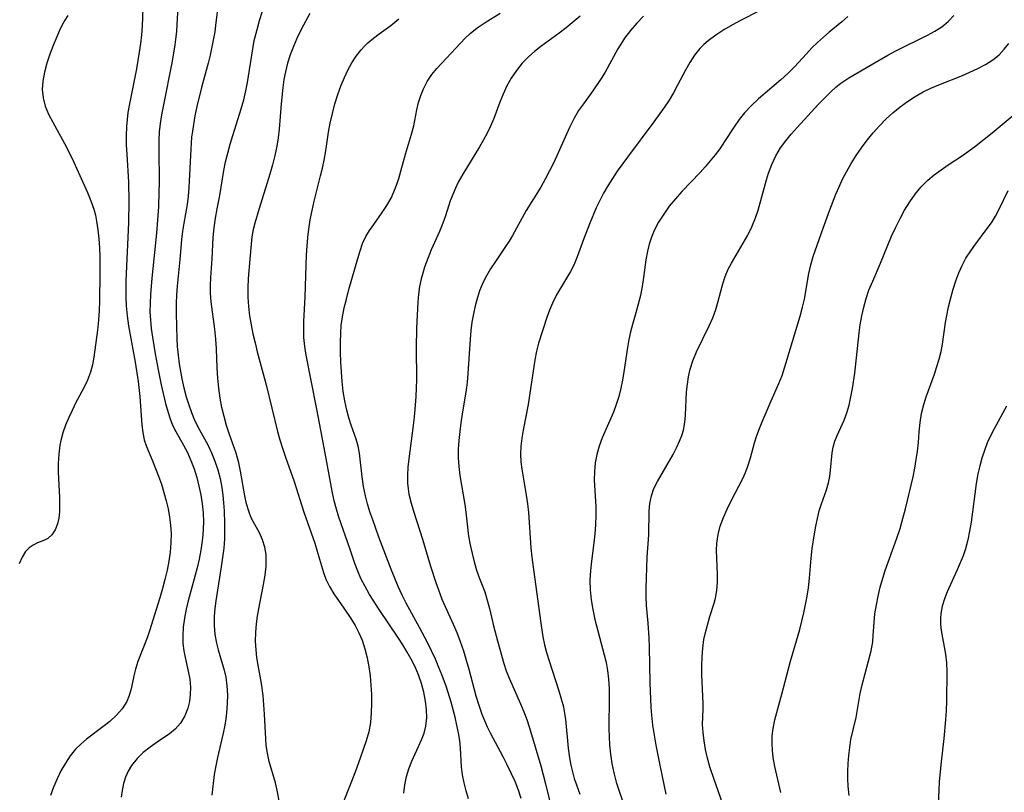
# Model space of a CAD drawing. Extents: x 2040412 to 2048614, y 3191109 to 3196204.
# Drawn here: x 2042677 to 2042865, y 3192866 to 3193014 of the extents above; entities that cross this region are included whole.
import ezdxf

# ---------------------------------------------------------------- set-up
doc = ezdxf.new("R2010")
doc.units = 0

msp = doc.modelspace()

# ---------------------------------------------------------------- linework, layer by layer
at = {"layer": 'Unknown_Line_Type', "color": 0}
for points in [[(2042700.4, 3193017.84, 2874), (2042700.25, 3193012.66, 2874), (2042700.11, 3193010.99, 2874), (2042699.91, 3193009.33, 2874), (2042699.66, 3193007.66, 2874), (2042699.12, 3193004.5, 2874), (2042697.74, 3192997.44, 2874), (2042697.51, 3192996.1, 2874), (2042697.33, 3192994.77, 2874), (2042697.2, 3192993.42, 2874), (2042697.14, 3192991.66, 2874), (2042697.17, 3192989.89, 2874), (2042697.26, 3192988.11, 2874), (2042697.61, 3192982.75, 2874), (2042697.7, 3192979.13, 2874), (2042697.62, 3192975, 2874), (2042697.1, 3192963.9, 2874), (2042697.07, 3192962.3, 2874), (2042697.08, 3192960.71, 2874), (2042697.15, 3192959.13, 2874), (2042697.35, 3192957.21, 2874), (2042697.63, 3192955.29, 2874), (2042698.89, 3192948.33, 2874), (2042699.47, 3192944.62, 2874), (2042699.79, 3192941.78, 2874), (2042700.14, 3192936.28, 2874), (2042700.32, 3192934.86, 2874), (2042700.63, 3192933.49, 2874), (2042701.08, 3192932.18, 2874), (2042702.21, 3192929.47, 2874), (2042703.35, 3192926.51, 2874), (2042703.9, 3192924.97, 2874), (2042704.39, 3192923.4, 2874), (2042704.84, 3192921.81, 2874), (2042705.19, 3192920.25, 2874), (2042705.47, 3192918.68, 2874), (2042705.66, 3192917.1, 2874), (2042705.75, 3192915.51, 2874), (2042705.72, 3192913.73, 2874), (2042705.56, 3192911.98, 2874), (2042705.31, 3192910.23, 2874), (2042704.98, 3192908.49, 2874), (2042704.59, 3192906.75, 2874), (2042704.14, 3192905.03, 2874), (2042703.61, 3192903.22, 2874), (2042701.64, 3192896.91, 2874), (2042701.18, 3192895.54, 2874), (2042699.41, 3192891.05, 2874), (2042698.92, 3192889.59, 2874), (2042698.61, 3192888.31, 2874), (2042698.09, 3192885.81, 2874), (2042697.75, 3192884.55, 2874), (2042697.27, 3192883.35, 2874), (2042696.42, 3192882, 2874), (2042695.32, 3192880.75, 2874), (2042694.04, 3192879.58, 2874), (2042692.96, 3192878.72, 2874), (2042689.58, 3192876.15, 2874), (2042688.5, 3192875.23, 2874), (2042687.49, 3192874.23, 2874), (2042686.45, 3192872.95, 2874), (2042685.53, 3192871.57, 2874), (2042684.69, 3192870.1, 2874), (2042683.94, 3192868.57, 2874), (2042683.26, 3192867, 2874), (2042682.66, 3192865.41, 2874)], [(2042707.05, 3193016.45, 2876), (2042706.78, 3193011.69, 2876), (2042706.68, 3193010.59, 2876), (2042706.5, 3193009.05, 2876), (2042705.98, 3193005.96, 2876), (2042704.22, 3192997.28, 2876), (2042703.92, 3192995.66, 2876), (2042703.68, 3192994.03, 2876), (2042703.5, 3192992.4, 2876), (2042703.42, 3192990.79, 2876), (2042703.39, 3192989.18, 2876), (2042703.46, 3192982.62, 2876), (2042703.44, 3192980.96, 2876), (2042703.34, 3192978.07, 2876), (2042703.24, 3192976.39, 2876), (2042702.97, 3192973.04, 2876), (2042702.09, 3192964.39, 2876), (2042701.81, 3192961.26, 2876), (2042701.73, 3192959.61, 2876), (2042701.72, 3192957.97, 2876), (2042701.8, 3192956.35, 2876), (2042701.96, 3192954.74, 2876), (2042702.17, 3192953.12, 2876), (2042702.7, 3192949.89, 2876), (2042703.28, 3192946.85, 2876), (2042703.87, 3192944.01, 2876), (2042704.7, 3192940.41, 2876), (2042705.17, 3192938.69, 2876), (2042705.56, 3192937.47, 2876), (2042706.02, 3192936.3, 2876), (2042706.64, 3192935.06, 2876), (2042708.13, 3192932.47, 2876), (2042708.9, 3192931.01, 2876), (2042709.57, 3192929.49, 2876), (2042710.16, 3192927.91, 2876), (2042710.67, 3192926.28, 2876), (2042711.1, 3192924.61, 2876), (2042711.46, 3192922.92, 2876), (2042711.73, 3192921.2, 2876), (2042711.89, 3192919.47, 2876), (2042711.94, 3192917.71, 2876), (2042711.91, 3192916.46, 2876), (2042711.83, 3192915.28, 2876), (2042711.7, 3192914.11, 2876), (2042711.46, 3192912.35, 2876), (2042711.13, 3192910.59, 2876), (2042710.75, 3192908.99, 2876), (2042709.02, 3192902.64, 2876), (2042708.64, 3192901.06, 2876), (2042708.3, 3192899.34, 2876), (2042708.07, 3192897.62, 2876), (2042707.98, 3192895.92, 2876), (2042708.02, 3192894.49, 2876), (2042708.19, 3192893.09, 2876), (2042708.44, 3192891.78, 2876), (2042709.03, 3192889.2, 2876), (2042709.32, 3192887.65, 2876), (2042709.47, 3192886.09, 2876), (2042709.44, 3192884.74, 2876), (2042709.28, 3192883.41, 2876), (2042708.96, 3192882.13, 2876), (2042708.37, 3192880.63, 2876), (2042707.56, 3192879.26, 2876), (2042706.54, 3192878.07, 2876), (2042705.47, 3192877.17, 2876), (2042703.07, 3192875.57, 2876), (2042701.73, 3192874.62, 2876), (2042700.44, 3192873.59, 2876), (2042699.26, 3192872.45, 2876), (2042698.21, 3192871.16, 2876), (2042697.56, 3192870.07, 2876), (2042697.05, 3192868.89, 2876), (2042696.67, 3192867.66, 2876), (2042696.4, 3192866.37, 2876), (2042696.23, 3192865.04, 2876)], [(2042714.82, 3193017.5, 2878), (2042714.29, 3193012.79, 2878), (2042714.1, 3193011.54, 2878), (2042713.57, 3193008.69, 2878), (2042713.23, 3193007.09, 2878), (2042712.86, 3193005.54, 2878), (2042711.59, 3193000.87, 2878), (2042710.71, 3192997.29, 2878), (2042710.33, 3192995.48, 2878), (2042709.83, 3192992.52, 2878), (2042709.69, 3192991.38, 2878), (2042709.51, 3192989.12, 2878), (2042709.17, 3192981.76, 2878), (2042709.05, 3192980.12, 2878), (2042708.86, 3192978.51, 2878), (2042708.21, 3192974.94, 2878), (2042707.96, 3192973.38, 2878), (2042707.76, 3192971.81, 2878), (2042707.6, 3192970.24, 2878), (2042707.43, 3192967.95, 2878), (2042706.93, 3192962.85, 2878), (2042706.8, 3192961.19, 2878), (2042706.72, 3192959.54, 2878), (2042706.74, 3192957.65, 2878), (2042706.87, 3192952.81, 2878), (2042706.95, 3192951.33, 2878), (2042707.1, 3192949.67, 2878), (2042707.33, 3192948.01, 2878), (2042707.84, 3192945.15, 2878), (2042708.22, 3192943.43, 2878), (2042708.67, 3192941.72, 2878), (2042709.13, 3192940.19, 2878), (2042709.66, 3192938.68, 2878), (2042710.27, 3192937.21, 2878), (2042711.17, 3192935.4, 2878), (2042712.76, 3192932.48, 2878), (2042713.5, 3192931, 2878), (2042714.16, 3192929.39, 2878), (2042714.71, 3192927.74, 2878), (2042715.15, 3192926.05, 2878), (2042715.48, 3192924.33, 2878), (2042715.68, 3192922.86, 2878), (2042715.81, 3192921.38, 2878), (2042715.89, 3192919.89, 2878), (2042715.96, 3192917.43, 2878), (2042715.98, 3192915.5, 2878), (2042715.96, 3192914.54, 2878), (2042715.84, 3192912.75, 2878), (2042715.63, 3192910.94, 2878), (2042715.36, 3192909.13, 2878), (2042714.31, 3192902.66, 2878), (2042714.13, 3192901.18, 2878), (2042714.02, 3192899.69, 2878), (2042714, 3192897.94, 2878), (2042714.14, 3192896.21, 2878), (2042714.42, 3192894.52, 2878), (2042714.75, 3192893.25, 2878), (2042715.92, 3192889.4, 2878), (2042716.23, 3192888.04, 2878), (2042716.45, 3192886.37, 2878), (2042716.53, 3192884.67, 2878), (2042716.49, 3192882.95, 2878), (2042716.35, 3192881.21, 2878), (2042716.22, 3192880.04, 2878), (2042716.05, 3192878.87, 2878), (2042715.75, 3192877.34, 2878), (2042714.65, 3192872.68, 2878), (2042714.3, 3192871.05, 2878), (2042714.02, 3192869.42, 2878), (2042713.58, 3192865.42, 2878)], [(2042686.03, 3193014.66, 2872), (2042685.44, 3193013.79, 2872), (2042684.88, 3193012.77, 2872), (2042684.37, 3193011.7, 2872), (2042683.9, 3193010.59, 2872), (2042683.22, 3193008.95, 2872), (2042682.57, 3193007.26, 2872), (2042681.99, 3193005.56, 2872), (2042681.51, 3193003.84, 2872), (2042681.19, 3193002.13, 2872), (2042681.1, 3193000.51, 2872), (2042681.25, 3192998.92, 2872), (2042681.68, 3192997.34, 2872), (2042682.33, 3192995.79, 2872), (2042683.11, 3192994.24, 2872), (2042685.74, 3192989.5, 2872), (2042687.08, 3192986.73, 2872), (2042689.78, 3192980.81, 2872), (2042690.43, 3192979.23, 2872), (2042690.97, 3192977.63, 2872), (2042691.27, 3192976.49, 2872), (2042691.5, 3192975.34, 2872), (2042691.76, 3192973.65, 2872), (2042691.93, 3192971.93, 2872), (2042692.04, 3192970.21, 2872), (2042692.1, 3192968.47, 2872), (2042692.12, 3192965.27, 2872), (2042692.07, 3192960.02, 2872), (2042692.02, 3192958.24, 2872), (2042691.87, 3192956.35, 2872), (2042691.67, 3192954.47, 2872), (2042690.96, 3192949.31, 2872), (2042690.71, 3192947.84, 2872), (2042690.34, 3192946.42, 2872), (2042689.77, 3192944.91, 2872), (2042689.07, 3192943.43, 2872), (2042687.49, 3192940.47, 2872), (2042686.8, 3192939.1, 2872), (2042686.16, 3192937.71, 2872), (2042685.57, 3192936.28, 2872), (2042685.07, 3192934.83, 2872), (2042684.67, 3192933.35, 2872), (2042684.48, 3192932.47, 2872), (2042684.26, 3192930.72, 2872), (2042684.17, 3192928.95, 2872), (2042684.17, 3192927.3, 2872), (2042684.38, 3192922.45, 2872), (2042684.42, 3192920.92, 2872), (2042684.39, 3192919.66, 2872), (2042684.28, 3192918.47, 2872), (2042684.05, 3192917.39, 2872), (2042683.58, 3192916.21, 2872), (2042682.93, 3192915.26, 2872), (2042682.17, 3192914.57, 2872), (2042681.54, 3192914.24, 2872), (2042680.2, 3192913.73, 2872), (2042679.39, 3192913.33, 2872), (2042678.61, 3192912.78, 2872), (2042677.91, 3192912.07, 2872), (2042677.24, 3192911.01, 2872), (2042676.7, 3192909.75, 2872)], [(2042726.42, 3192864.32, 2880), (2042726.11, 3192866.07, 2880), (2042725.71, 3192867.81, 2880), (2042724.56, 3192871.92, 2880), (2042724.14, 3192873.81, 2880), (2042723.98, 3192875.01, 2880), (2042723.89, 3192876.23, 2880), (2042723.64, 3192880.98, 2880), (2042723.35, 3192884.54, 2880), (2042723.06, 3192886.81, 2880), (2042722.4, 3192890.33, 2880), (2042722.17, 3192891.79, 2880), (2042722.01, 3192893.26, 2880), (2042721.93, 3192894.92, 2880), (2042721.96, 3192896.58, 2880), (2042722.09, 3192898.25, 2880), (2042722.28, 3192899.69, 2880), (2042722.54, 3192901.14, 2880), (2042723.45, 3192905.8, 2880), (2042723.74, 3192907.57, 2880), (2042723.93, 3192909.3, 2880), (2042723.98, 3192910.41, 2880), (2042723.95, 3192911.49, 2880), (2042723.7, 3192912.94, 2880), (2042723.26, 3192914.33, 2880), (2042722.68, 3192915.64, 2880), (2042721.47, 3192917.82, 2880), (2042721.11, 3192918.55, 2880), (2042720.63, 3192919.78, 2880), (2042720.22, 3192921.22, 2880), (2042719.89, 3192922.73, 2880), (2042719.07, 3192927.48, 2880), (2042718.72, 3192929.08, 2880), (2042718.2, 3192930.92, 2880), (2042716.91, 3192934.51, 2880), (2042716.37, 3192936.19, 2880), (2042715.89, 3192937.9, 2880), (2042715.48, 3192939.65, 2880), (2042715.15, 3192941.42, 2880), (2042714.88, 3192943.34, 2880), (2042714.68, 3192945.27, 2880), (2042714.57, 3192947.21, 2880), (2042714.44, 3192950.86, 2880), (2042714.31, 3192952.75, 2880), (2042714.12, 3192954.64, 2880), (2042713.46, 3192959.86, 2880), (2042713.33, 3192961.52, 2880), (2042713.31, 3192963.02, 2880), (2042713.37, 3192964.52, 2880), (2042713.62, 3192968.09, 2880), (2042713.82, 3192972.2, 2880), (2042714, 3192974.04, 2880), (2042714.24, 3192975.87, 2880), (2042714.56, 3192977.69, 2880), (2042715.07, 3192980.23, 2880), (2042715.87, 3192985.03, 2880), (2042716.18, 3192986.64, 2880), (2042716.59, 3192988.34, 2880), (2042717.06, 3192990.03, 2880), (2042717.58, 3192991.72, 2880), (2042719.17, 3192996.8, 2880), (2042719.66, 3192998.51, 2880), (2042720.08, 3193000.23, 2880), (2042720.39, 3193001.84, 2880), (2042721.38, 3193008.31, 2880), (2042721.69, 3193009.91, 2880), (2042722.21, 3193012.01, 2880), (2042722.7, 3193013.75, 2880), (2042723.24, 3193015.48, 2880)], [(2042732.29, 3193015.09, 2882), (2042730.72, 3193012.12, 2882), (2042729.82, 3193010.27, 2882), (2042729.16, 3193008.72, 2882), (2042728.58, 3193007.15, 2882), (2042728.07, 3193005.55, 2882), (2042727.65, 3193003.92, 2882), (2042727.36, 3193002.41, 2882), (2042727.13, 3193000.88, 2882), (2042726.82, 3192997.8, 2882), (2042726.42, 3192992.9, 2882), (2042726.24, 3192991.28, 2882), (2042725.99, 3192989.67, 2882), (2042725.61, 3192987.87, 2882), (2042725.15, 3192986.09, 2882), (2042724.64, 3192984.33, 2882), (2042722.61, 3192977.75, 2882), (2042721.77, 3192974.94, 2882), (2042721.47, 3192973.69, 2882), (2042721.24, 3192972.3, 2882), (2042721.09, 3192970.89, 2882), (2042720.86, 3192968.03, 2882), (2042720.48, 3192964.31, 2882), (2042720.42, 3192962.54, 2882), (2042720.45, 3192960.75, 2882), (2042720.58, 3192958.95, 2882), (2042720.79, 3192957.22, 2882), (2042721.08, 3192955.49, 2882), (2042721.43, 3192953.76, 2882), (2042721.82, 3192952.03, 2882), (2042722.26, 3192950.3, 2882), (2042723.95, 3192943.97, 2882), (2042726.14, 3192935.05, 2882), (2042726.57, 3192933.44, 2882), (2042727.05, 3192931.86, 2882), (2042727.63, 3192930.15, 2882), (2042729.31, 3192925.46, 2882), (2042731.19, 3192919.61, 2882), (2042733.24, 3192913.69, 2882), (2042733.74, 3192912.14, 2882), (2042734.19, 3192910.61, 2882), (2042734.9, 3192908.04, 2882), (2042735.36, 3192906.78, 2882), (2042736.06, 3192905.37, 2882), (2042736.91, 3192904, 2882), (2042738.83, 3192901.26, 2882), (2042740.15, 3192899.29, 2882), (2042740.96, 3192897.94, 2882), (2042741.69, 3192896.54, 2882), (2042742.32, 3192895.09, 2882), (2042742.87, 3192893.44, 2882), (2042743.29, 3192891.75, 2882), (2042743.61, 3192890.01, 2882), (2042743.85, 3192888.26, 2882), (2042744.01, 3192886.49, 2882), (2042744.1, 3192884.71, 2882), (2042744.13, 3192882.95, 2882), (2042744.07, 3192881.19, 2882), (2042743.9, 3192879.36, 2882), (2042743.58, 3192877.56, 2882), (2042743.09, 3192875.85, 2882), (2042742.01, 3192872.74, 2882), (2042740.96, 3192869.88, 2882), (2042738.84, 3192864.37, 2882)], [(2042762.7, 3192864.78, 2886), (2042762.23, 3192866.29, 2886), (2042761.82, 3192867.83, 2886), (2042761.51, 3192869.37, 2886), (2042761.31, 3192870.9, 2886), (2042761.13, 3192874.45, 2886), (2042760.99, 3192875.9, 2886), (2042760.76, 3192877.38, 2886), (2042760.47, 3192878.86, 2886), (2042760.13, 3192880.37, 2886), (2042759.36, 3192883.25, 2886), (2042758.46, 3192886.13, 2886), (2042757.66, 3192888.34, 2886), (2042757.02, 3192889.91, 2886), (2042756.34, 3192891.46, 2886), (2042754.87, 3192894.52, 2886), (2042753.29, 3192897.54, 2886), (2042750.77, 3192902.17, 2886), (2042749.98, 3192903.74, 2886), (2042749.22, 3192905.39, 2886), (2042747.95, 3192908.51, 2886), (2042745.54, 3192914.86, 2886), (2042744.34, 3192918.12, 2886), (2042743.82, 3192919.66, 2886), (2042743.35, 3192921.2, 2886), (2042742.96, 3192922.74, 2886), (2042742.6, 3192924.56, 2886), (2042742.34, 3192926.36, 2886), (2042741.81, 3192930.93, 2886), (2042741.55, 3192932.27, 2886), (2042741.16, 3192933.6, 2886), (2042740.21, 3192936.28, 2886), (2042739.76, 3192937.69, 2886), (2042739.37, 3192939.14, 2886), (2042739, 3192940.92, 2886), (2042738.72, 3192942.74, 2886), (2042738.51, 3192944.6, 2886), (2042738.35, 3192946.47, 2886), (2042738.24, 3192948.35, 2886), (2042738.19, 3192950.23, 2886), (2042738.19, 3192952.1, 2886), (2042738.25, 3192953.97, 2886), (2042738.34, 3192955.33, 2886), (2042738.57, 3192957.03, 2886), (2042738.91, 3192958.71, 2886), (2042739.31, 3192960.39, 2886), (2042739.8, 3192962.21, 2886), (2042741.51, 3192968.19, 2886), (2042741.93, 3192969.63, 2886), (2042742.42, 3192971.03, 2886), (2042743.02, 3192972.37, 2886), (2042743.73, 3192973.55, 2886), (2042744.53, 3192974.69, 2886), (2042746.18, 3192976.95, 2886), (2042747.06, 3192978.3, 2886), (2042747.85, 3192979.73, 2886), (2042748.42, 3192980.95, 2886), (2042748.91, 3192982.22, 2886), (2042749.34, 3192983.51, 2886), (2042750.61, 3192988.11, 2886), (2042751.8, 3192991.96, 2886), (2042752.19, 3192993.57, 2886), (2042752.82, 3192996.6, 2886), (2042753.14, 3192998, 2886), (2042753.54, 3192999.36, 2886), (2042754.05, 3193000.67, 2886), (2042754.77, 3193002.06, 2886), (2042755.66, 3193003.36, 2886), (2042756.63, 3193004.54, 2886), (2042761.12, 3193009.39, 2886), (2042762.03, 3193010.34, 2886), (2042762.98, 3193011.25, 2886), (2042764.36, 3193012.34, 2886), (2042765.86, 3193013.34, 2886), (2042768.75, 3193015.15, 2886)], [(2042784.04, 3193014.52, 2888), (2042781.37, 3193012.31, 2888), (2042780.01, 3193011.27, 2888), (2042776.52, 3193008.73, 2888), (2042775.34, 3193007.8, 2888), (2042774.22, 3193006.82, 2888), (2042772.97, 3193005.54, 2888), (2042771.85, 3193004.16, 2888), (2042770.85, 3193002.68, 2888), (2042770.03, 3193001.2, 2888), (2042769.31, 3192999.65, 2888), (2042768.67, 3192998.07, 2888), (2042767.51, 3192994.99, 2888), (2042766.91, 3192993.52, 2888), (2042766.26, 3192992.18, 2888), (2042765.54, 3192990.86, 2888), (2042764.78, 3192989.56, 2888), (2042761.61, 3192984.33, 2888), (2042760.73, 3192982.78, 2888), (2042760.16, 3192981.61, 2888), (2042759.66, 3192980.41, 2888), (2042759.2, 3192979.19, 2888), (2042758.27, 3192976.32, 2888), (2042757.77, 3192974.9, 2888), (2042757.11, 3192973.34, 2888), (2042755.55, 3192969.81, 2888), (2042754.89, 3192968.15, 2888), (2042754.28, 3192966.48, 2888), (2042753.91, 3192965.37, 2888), (2042753.59, 3192964.25, 2888), (2042753.29, 3192962.8, 2888), (2042753.08, 3192961.31, 2888), (2042752.95, 3192959.79, 2888), (2042752.73, 3192954.83, 2888), (2042752.64, 3192951.08, 2888), (2042752.7, 3192945, 2888), (2042752.68, 3192943.38, 2888), (2042752.61, 3192941.76, 2888), (2042752.37, 3192938.52, 2888), (2042752.18, 3192936.71, 2888), (2042751.26, 3192929.8, 2888), (2042751.09, 3192928.24, 2888), (2042750.99, 3192926.69, 2888), (2042751.02, 3192925.15, 2888), (2042751.12, 3192924.11, 2888), (2042751.29, 3192923.08, 2888), (2042751.69, 3192921.34, 2888), (2042752.19, 3192919.61, 2888), (2042753.85, 3192914.44, 2888), (2042755.41, 3192909.31, 2888), (2042756.42, 3192906.15, 2888), (2042756.92, 3192904.72, 2888), (2042757.6, 3192902.96, 2888), (2042759.74, 3192898.19, 2888), (2042760.43, 3192896.58, 2888), (2042761.09, 3192894.85, 2888), (2042761.7, 3192893.1, 2888), (2042762.26, 3192891.32, 2888), (2042762.77, 3192889.54, 2888), (2042764.11, 3192884.47, 2888), (2042764.65, 3192882.7, 2888), (2042765.25, 3192880.96, 2888), (2042765.73, 3192879.74, 2888), (2042766.25, 3192878.53, 2888), (2042766.81, 3192877.36, 2888), (2042769.25, 3192872.84, 2888), (2042770.03, 3192871.33, 2888), (2042770.8, 3192869.73, 2888), (2042771.52, 3192868.1, 2888), (2042772.17, 3192866.44, 2888), (2042772.71, 3192864.86, 2888)], [(2042796.17, 3193014.53, 2890), (2042794.87, 3193013.22, 2890), (2042793.66, 3193011.82, 2890), (2042792.55, 3193010.34, 2890), (2042792.14, 3193009.71, 2890), (2042791.28, 3193008.27, 2890), (2042788.83, 3193003.86, 2890), (2042788.07, 3193002.63, 2890), (2042786.45, 3193000.24, 2890), (2042784.67, 3192997.79, 2890), (2042783.76, 3192996.47, 2890), (2042782.84, 3192994.88, 2890), (2042782, 3192993.21, 2890), (2042778.99, 3192986.52, 2890), (2042778.21, 3192984.93, 2890), (2042777.38, 3192983.37, 2890), (2042776.49, 3192981.85, 2890), (2042773.72, 3192977.37, 2890), (2042771.07, 3192972.57, 2890), (2042770.43, 3192971.51, 2890), (2042769.77, 3192970.46, 2890), (2042767.83, 3192967.6, 2890), (2042766.89, 3192966.16, 2890), (2042766.37, 3192965.3, 2890), (2042765.88, 3192964.41, 2890), (2042765.3, 3192963.21, 2890), (2042764.8, 3192961.96, 2890), (2042764.37, 3192960.69, 2890), (2042763.95, 3192959.14, 2890), (2042763.62, 3192957.57, 2890), (2042763.34, 3192955.97, 2890), (2042763.14, 3192954.36, 2890), (2042762.98, 3192952.72, 2890), (2042762.57, 3192946.13, 2890), (2042762.43, 3192944.49, 2890), (2042762.24, 3192942.97, 2890), (2042761.46, 3192938.41, 2890), (2042761.2, 3192936.73, 2890), (2042760.99, 3192935.04, 2890), (2042760.83, 3192933.35, 2890), (2042760.73, 3192931.67, 2890), (2042760.72, 3192929.99, 2890), (2042760.8, 3192928.33, 2890), (2042761.01, 3192926.65, 2890), (2042761.96, 3192921.11, 2890), (2042762.16, 3192919.62, 2890), (2042762.48, 3192916.73, 2890), (2042762.71, 3192915.05, 2890), (2042763.01, 3192913.37, 2890), (2042763.37, 3192911.72, 2890), (2042763.78, 3192910.09, 2890), (2042764.24, 3192908.49, 2890), (2042764.77, 3192906.95, 2890), (2042765.78, 3192904.35, 2890), (2042766.28, 3192902.8, 2890), (2042766.71, 3192901.19, 2890), (2042767.49, 3192897.88, 2890), (2042768.21, 3192894.99, 2890), (2042769.44, 3192890.65, 2890), (2042769.9, 3192889.22, 2890), (2042770.43, 3192887.83, 2890), (2042772.62, 3192882.92, 2890), (2042773.25, 3192881.43, 2890), (2042773.84, 3192879.93, 2890), (2042774.38, 3192878.35, 2890), (2042776.51, 3192871.05, 2890), (2042777.41, 3192867.61, 2890), (2042778.72, 3192862.39, 2890)], [(2042818.24, 3193015.53, 2892), (2042814.89, 3193013.79, 2892), (2042813.2, 3193012.87, 2892), (2042811.56, 3193011.91, 2892), (2042809.99, 3193010.89, 2892), (2042808.52, 3193009.8, 2892), (2042807.71, 3193009.1, 2892), (2042806.96, 3193008.36, 2892), (2042805.92, 3193007.08, 2892), (2042805.01, 3193005.68, 2892), (2042804.18, 3193004.19, 2892), (2042802.7, 3193001.33, 2892), (2042801.92, 3192999.9, 2892), (2042801.06, 3192998.48, 2892), (2042800.13, 3192997.08, 2892), (2042798.17, 3192994.32, 2892), (2042793.09, 3192987.56, 2892), (2042791.15, 3192984.86, 2892), (2042790.22, 3192983.49, 2892), (2042789.34, 3192982.1, 2892), (2042788.52, 3192980.67, 2892), (2042787.79, 3192979.27, 2892), (2042787.11, 3192977.84, 2892), (2042785.89, 3192974.95, 2892), (2042784.69, 3192971.82, 2892), (2042783.5, 3192968.51, 2892), (2042782.85, 3192966.92, 2892), (2042782.21, 3192965.7, 2892), (2042779.53, 3192961.19, 2892), (2042778.73, 3192959.64, 2892), (2042778.17, 3192958.28, 2892), (2042777.68, 3192956.9, 2892), (2042776.06, 3192951.98, 2892), (2042775.67, 3192950.42, 2892), (2042775.37, 3192948.79, 2892), (2042774.37, 3192941.95, 2892), (2042774.07, 3192940.2, 2892), (2042773.14, 3192935.34, 2892), (2042772.89, 3192933.79, 2892), (2042772.71, 3192932.25, 2892), (2042772.64, 3192930.71, 2892), (2042772.7, 3192929.27, 2892), (2042772.86, 3192927.84, 2892), (2042773.72, 3192922.87, 2892), (2042773.97, 3192921.23, 2892), (2042774.14, 3192919.56, 2892), (2042774.63, 3192912.82, 2892), (2042774.82, 3192911.03, 2892), (2042776.43, 3192898.8, 2892), (2042776.93, 3192895.73, 2892), (2042777.25, 3192894.22, 2892), (2042777.62, 3192892.77, 2892), (2042778.04, 3192891.34, 2892), (2042779.98, 3192885.45, 2892), (2042780.44, 3192883.91, 2892), (2042780.83, 3192882.37, 2892), (2042780.94, 3192881.84, 2892), (2042781.23, 3192880.01, 2892), (2042781.77, 3192874.45, 2892), (2042782.02, 3192872.6, 2892), (2042782.29, 3192871.22, 2892), (2042782.58, 3192869.94, 2892), (2042782.93, 3192868.67, 2892), (2042783.33, 3192867.42, 2892), (2042784, 3192865.64, 2892)], [(2042835.28, 3193014.47, 2894), (2042834.12, 3193013.46, 2894), (2042831.72, 3193011.52, 2894), (2042830.59, 3193010.54, 2894), (2042829.48, 3193009.52, 2894), (2042828.41, 3193008.46, 2894), (2042827.36, 3193007.37, 2894), (2042825.04, 3193004.86, 2894), (2042823.77, 3193003.6, 2894), (2042822.45, 3193002.38, 2894), (2042818.19, 3192998.7, 2894), (2042816.8, 3192997.41, 2894), (2042815.51, 3192996.05, 2894), (2042814.49, 3192994.75, 2894), (2042813.53, 3192993.39, 2894), (2042811.7, 3192990.58, 2894), (2042810.75, 3192989.19, 2894), (2042809.88, 3192988, 2894), (2042808.95, 3192986.85, 2894), (2042807.99, 3192985.72, 2894), (2042806.99, 3192984.62, 2894), (2042803.5, 3192981.01, 2894), (2042802.27, 3192979.61, 2894), (2042801.11, 3192978.16, 2894), (2042800.04, 3192976.67, 2894), (2042799.07, 3192975.11, 2894), (2042798.23, 3192973.51, 2894), (2042797.7, 3192972.23, 2894), (2042797.26, 3192970.92, 2894), (2042796.92, 3192969.59, 2894), (2042796.62, 3192967.91, 2894), (2042796.18, 3192964.53, 2894), (2042795.91, 3192962.81, 2894), (2042795.57, 3192961.1, 2894), (2042795.18, 3192959.43, 2894), (2042794.73, 3192957.8, 2894), (2042794.04, 3192955.53, 2894), (2042793.68, 3192954.11, 2894), (2042793.39, 3192952.65, 2894), (2042793.13, 3192951.16, 2894), (2042792.43, 3192946.48, 2894), (2042792.16, 3192944.9, 2894), (2042791.83, 3192943.33, 2894), (2042791.43, 3192941.77, 2894), (2042790.95, 3192940.23, 2894), (2042790.4, 3192938.74, 2894), (2042788.23, 3192933.82, 2894), (2042787.68, 3192932.26, 2894), (2042787.25, 3192930.66, 2894), (2042786.94, 3192929.04, 2894), (2042786.78, 3192927.4, 2894), (2042786.76, 3192925.73, 2894), (2042787.04, 3192920.68, 2894), (2042787.05, 3192918.95, 2894), (2042786.99, 3192917.21, 2894), (2042786.87, 3192915.48, 2894), (2042786.69, 3192913.75, 2894), (2042786.21, 3192910.25, 2894), (2042786, 3192908.45, 2894), (2042785.93, 3192906.6, 2894), (2042785.99, 3192904.73, 2894), (2042786.18, 3192902.86, 2894), (2042786.47, 3192900.99, 2894), (2042786.88, 3192899.09, 2894), (2042788.67, 3192892.34, 2894), (2042789.01, 3192890.84, 2894), (2042789.28, 3192889.33, 2894), (2042789.47, 3192887.65, 2894), (2042789.58, 3192885.95, 2894), (2042789.61, 3192884.25, 2894), (2042789.55, 3192878.17, 2894), (2042789.58, 3192876.63, 2894), (2042789.66, 3192875.09, 2894), (2042789.85, 3192873.28, 2894), (2042790.13, 3192871.49, 2894), (2042790.5, 3192869.71, 2894), (2042790.95, 3192867.95, 2894), (2042791.49, 3192866.22, 2894), (2042792.09, 3192864.55, 2894)], [(2042800.51, 3192865.65, 2896), (2042799.33, 3192871.19, 2896), (2042798.57, 3192875.01, 2896), (2042798.25, 3192876.93, 2896), (2042797.97, 3192878.85, 2896), (2042797.76, 3192880.78, 2896), (2042797.65, 3192882.28, 2896), (2042797.47, 3192886.93, 2896), (2042797.34, 3192893.75, 2896), (2042797.28, 3192895.56, 2896), (2042797.08, 3192898.36, 2896), (2042796.77, 3192901.77, 2896), (2042796.68, 3192903.46, 2896), (2042796.68, 3192904.99, 2896), (2042796.85, 3192911.01, 2896), (2042797.19, 3192915.25, 2896), (2042797.27, 3192919.81, 2896), (2042797.39, 3192921.29, 2896), (2042797.67, 3192922.73, 2896), (2042798.16, 3192924.13, 2896), (2042798.82, 3192925.5, 2896), (2042801.83, 3192930.68, 2896), (2042802.49, 3192931.94, 2896), (2042803.08, 3192933.21, 2896), (2042803.48, 3192934.27, 2896), (2042803.8, 3192935.34, 2896), (2042804.07, 3192936.76, 2896), (2042804.2, 3192938.21, 2896), (2042804.43, 3192942.64, 2896), (2042804.58, 3192944.09, 2896), (2042804.8, 3192945.53, 2896), (2042805.11, 3192946.96, 2896), (2042805.62, 3192948.6, 2896), (2042806.31, 3192950.3, 2896), (2042808.75, 3192955.28, 2896), (2042809.42, 3192956.83, 2896), (2042810, 3192958.41, 2896), (2042810.49, 3192959.99, 2896), (2042811.37, 3192963.35, 2896), (2042811.83, 3192964.75, 2896), (2042812.4, 3192966.12, 2896), (2042813, 3192967.28, 2896), (2042815.27, 3192971.09, 2896), (2042816.13, 3192972.65, 2896), (2042816.91, 3192974.26, 2896), (2042817.6, 3192975.92, 2896), (2042818.09, 3192977.41, 2896), (2042819.68, 3192983.24, 2896), (2042820.08, 3192984.49, 2896), (2042820.72, 3192986.18, 2896), (2042821.49, 3192987.81, 2896), (2042822.39, 3192989.34, 2896), (2042823.38, 3192990.69, 2896), (2042824.46, 3192991.98, 2896), (2042825.6, 3192993.25, 2896), (2042827.62, 3192995.49, 2896), (2042829.68, 3192997.71, 2896), (2042831.17, 3192999.23, 2896), (2042832.07, 3193000.1, 2896), (2042833, 3193000.93, 2896), (2042833.96, 3193001.71, 2896), (2042835.47, 3193002.73, 2896), (2042840.09, 3193005.45, 2896), (2042842.93, 3193007.07, 2896), (2042844.46, 3193007.89, 2896), (2042850.54, 3193010.91, 2896), (2042851.94, 3193011.69, 2896), (2042853.26, 3193012.54, 2896), (2042854.47, 3193013.51, 2896), (2042855.59, 3193014.68, 2896)], [(2042750.33, 3192865.86, 2884), (2042750.48, 3192867.45, 2884), (2042750.79, 3192869.01, 2884), (2042751.25, 3192870.52, 2884), (2042751.83, 3192871.96, 2884), (2042753.14, 3192874.75, 2884), (2042753.71, 3192876.03, 2884), (2042754.18, 3192877.32, 2884), (2042754.52, 3192878.64, 2884), (2042754.69, 3192880.23, 2884), (2042754.66, 3192881.78, 2884), (2042754.47, 3192883.46, 2884), (2042754.13, 3192885.14, 2884), (2042753.67, 3192886.82, 2884), (2042753.08, 3192888.49, 2884), (2042752.44, 3192890, 2884), (2042751.71, 3192891.48, 2884), (2042750.95, 3192892.85, 2884), (2042750.14, 3192894.2, 2884), (2042749.29, 3192895.53, 2884), (2042745.59, 3192901.01, 2884), (2042743.75, 3192903.87, 2884), (2042742.88, 3192905.38, 2884), (2042742.09, 3192906.91, 2884), (2042741.47, 3192908.33, 2884), (2042740.93, 3192909.78, 2884), (2042739.97, 3192912.64, 2884), (2042737.89, 3192918.63, 2884), (2042737.4, 3192920.21, 2884), (2042736.96, 3192921.81, 2884), (2042736.56, 3192923.63, 2884), (2042735.59, 3192929.16, 2884), (2042734.65, 3192933.97, 2884), (2042733.66, 3192939.36, 2884), (2042732.56, 3192944.79, 2884), (2042731.63, 3192949.68, 2884), (2042731.35, 3192951.35, 2884), (2042731.18, 3192953.02, 2884), (2042731.14, 3192954.55, 2884), (2042731.19, 3192956.09, 2884), (2042731.45, 3192960.8, 2884), (2042731.69, 3192968.89, 2884), (2042731.78, 3192970.53, 2884), (2042731.92, 3192972.16, 2884), (2042732.1, 3192973.79, 2884), (2042732.38, 3192975.59, 2884), (2042732.73, 3192977.38, 2884), (2042733.13, 3192979.16, 2884), (2042734.35, 3192983.96, 2884), (2042734.72, 3192985.47, 2884), (2042735.05, 3192986.99, 2884), (2042735.36, 3192988.76, 2884), (2042735.9, 3192992.33, 2884), (2042736.21, 3192994.1, 2884), (2042736.62, 3192995.95, 2884), (2042737.11, 3192997.77, 2884), (2042737.67, 3192999.57, 2884), (2042738.31, 3193001.32, 2884), (2042738.93, 3193002.79, 2884), (2042739.61, 3193004.22, 2884), (2042740.36, 3193005.59, 2884), (2042741.19, 3193006.89, 2884), (2042742.12, 3193008.1, 2884), (2042742.75, 3193008.79, 2884), (2042743.42, 3193009.44, 2884), (2042744.47, 3193010.34, 2884), (2042745.57, 3193011.17, 2884), (2042747.79, 3193012.78, 2884), (2042749.34, 3193014.01, 2884)], [(2042811.3, 3192863.91, 2898), (2042809.68, 3192868.43, 2898), (2042808.88, 3192870.89, 2898), (2042808.43, 3192872.54, 2898), (2042808.05, 3192874.19, 2898), (2042807.75, 3192875.82, 2898), (2042807.56, 3192877.42, 2898), (2042807.48, 3192878.98, 2898), (2042807.6, 3192881.92, 2898), (2042807.6, 3192882.91, 2898), (2042807.33, 3192888.59, 2898), (2042807.32, 3192890.25, 2898), (2042807.37, 3192891.93, 2898), (2042807.5, 3192893.59, 2898), (2042807.74, 3192895.23, 2898), (2042807.95, 3192896.3, 2898), (2042808.39, 3192898.01, 2898), (2042808.89, 3192899.66, 2898), (2042809.7, 3192902.2, 2898), (2042809.96, 3192903.14, 2898), (2042810.21, 3192904.64, 2898), (2042810.31, 3192906.19, 2898), (2042810.32, 3192907.78, 2898), (2042810.15, 3192912.27, 2898), (2042810.21, 3192913.7, 2898), (2042810.45, 3192915.33, 2898), (2042810.86, 3192916.95, 2898), (2042811.45, 3192918.59, 2898), (2042812.16, 3192920.2, 2898), (2042812.94, 3192921.79, 2898), (2042815.15, 3192926.07, 2898), (2042815.69, 3192927.23, 2898), (2042816.15, 3192928.39, 2898), (2042816.64, 3192930, 2898), (2042817.42, 3192932.86, 2898), (2042817.82, 3192934.09, 2898), (2042818.27, 3192935.31, 2898), (2042818.91, 3192936.93, 2898), (2042820.58, 3192940.9, 2898), (2042822.09, 3192944.23, 2898), (2042822.69, 3192945.8, 2898), (2042823.22, 3192947.43, 2898), (2042826.16, 3192957.14, 2898), (2042826.63, 3192958.83, 2898), (2042826.96, 3192960.41, 2898), (2042827.82, 3192965.28, 2898), (2042828.19, 3192966.94, 2898), (2042828.63, 3192968.57, 2898), (2042830.53, 3192973.97, 2898), (2042831.81, 3192977.49, 2898), (2042832.98, 3192980.45, 2898), (2042833.61, 3192981.91, 2898), (2042834.28, 3192983.36, 2898), (2042835, 3192984.78, 2898), (2042835.9, 3192986.35, 2898), (2042836.87, 3192987.88, 2898), (2042837.89, 3192989.36, 2898), (2042838.98, 3192990.82, 2898), (2042840.13, 3192992.23, 2898), (2042841.33, 3192993.59, 2898), (2042842.6, 3192994.88, 2898), (2042843.9, 3192996.07, 2898), (2042845.28, 3192997.18, 2898), (2042846.7, 3192998.22, 2898), (2042848.18, 3192999.18, 2898), (2042849.7, 3193000.04, 2898), (2042851.18, 3193000.76, 2898), (2042852.68, 3193001.42, 2898), (2042857.23, 3193003.22, 2898), (2042858.64, 3193003.82, 2898), (2042860.17, 3193004.53, 2898), (2042861.63, 3193005.3, 2898), (2042863, 3193006.18, 2898), (2042864.23, 3193007.18, 2898), (2042865.19, 3193008.21, 2898), (2042866.06, 3193009.34, 2898)], [(2042822.43, 3192865.96, 2900), (2042822.1, 3192867.65, 2900), (2042821.31, 3192870.96, 2900), (2042820.99, 3192872.63, 2900), (2042820.83, 3192874.02, 2900), (2042820.77, 3192875.42, 2900), (2042820.82, 3192876.82, 2900), (2042820.97, 3192878.21, 2900), (2042821.31, 3192879.89, 2900), (2042822.66, 3192884.8, 2900), (2042824.32, 3192891.07, 2900), (2042826.11, 3192897.19, 2900), (2042826.88, 3192900.34, 2900), (2042827.2, 3192901.92, 2900), (2042827.49, 3192903.51, 2900), (2042827.72, 3192905.11, 2900), (2042827.93, 3192907.01, 2900), (2042828.27, 3192910.81, 2900), (2042828.48, 3192912.69, 2900), (2042828.87, 3192915.44, 2900), (2042829.13, 3192916.94, 2900), (2042829.44, 3192918.42, 2900), (2042829.82, 3192919.86, 2900), (2042830.26, 3192921.24, 2900), (2042831.19, 3192923.92, 2900), (2042831.57, 3192925.26, 2900), (2042831.81, 3192926.45, 2900), (2042831.97, 3192927.63, 2900), (2042832.28, 3192931, 2900), (2042832.46, 3192932.06, 2900), (2042832.79, 3192933.2, 2900), (2042833.23, 3192934.32, 2900), (2042834.56, 3192937.2, 2900), (2042835.07, 3192938.61, 2900), (2042835.5, 3192940.1, 2900), (2042835.86, 3192941.66, 2900), (2042836.17, 3192943.27, 2900), (2042836.61, 3192946.19, 2900), (2042836.95, 3192949.18, 2900), (2042837.43, 3192953.92, 2900), (2042837.64, 3192955.49, 2900), (2042837.94, 3192957.19, 2900), (2042838.32, 3192958.86, 2900), (2042838.78, 3192960.5, 2900), (2042839.32, 3192962.11, 2900), (2042840.05, 3192963.86, 2900), (2042841.52, 3192967.29, 2900), (2042842.92, 3192970.71, 2900), (2042843.66, 3192972.43, 2900), (2042844.44, 3192974.14, 2900), (2042845.26, 3192975.81, 2900), (2042846.14, 3192977.45, 2900), (2042847.11, 3192979.02, 2900), (2042848.16, 3192980.49, 2900), (2042849.31, 3192981.88, 2900), (2042850.57, 3192983.15, 2900), (2042851.81, 3192984.2, 2900), (2042853.12, 3192985.17, 2900), (2042854.47, 3192986.1, 2900), (2042857.22, 3192987.91, 2900), (2042859.54, 3192989.54, 2900), (2042862.91, 3192992.19, 2900), (2042867.48, 3192996.03, 2900)], [(2042835.5, 3192865.36, 2902), (2042835.33, 3192867.15, 2902), (2042835.28, 3192868.55, 2902), (2042835.28, 3192869.96, 2902), (2042835.34, 3192871.51, 2902), (2042835.45, 3192873.05, 2902), (2042835.63, 3192874.58, 2902), (2042835.88, 3192876.08, 2902), (2042836.84, 3192880.32, 2902), (2042837.65, 3192884.94, 2902), (2042838, 3192886.56, 2902), (2042839.71, 3192893.06, 2902), (2042840.03, 3192894.78, 2902), (2042840.15, 3192896.01, 2902), (2042840.29, 3192898.51, 2902), (2042840.47, 3192900.17, 2902), (2042840.73, 3192901.86, 2902), (2042841.07, 3192903.57, 2902), (2042841.49, 3192905.28, 2902), (2042841.98, 3192907, 2902), (2042842.45, 3192908.46, 2902), (2042844.66, 3192914.67, 2902), (2042845.27, 3192916.52, 2902), (2042845.82, 3192918.38, 2902), (2042846.31, 3192920.23, 2902), (2042847.75, 3192926.39, 2902), (2042848.09, 3192928.04, 2902), (2042848.38, 3192929.69, 2902), (2042848.61, 3192931.32, 2902), (2042848.78, 3192932.92, 2902), (2042848.91, 3192935.02, 2902), (2042849.09, 3192936.76, 2902), (2042849.38, 3192938.51, 2902), (2042849.8, 3192940.24, 2902), (2042850.26, 3192941.72, 2902), (2042851.86, 3192946.05, 2902), (2042852.34, 3192947.47, 2902), (2042852.77, 3192948.91, 2902), (2042853.12, 3192950.36, 2902), (2042853.37, 3192951.76, 2902), (2042853.96, 3192955.93, 2902), (2042854.2, 3192957.25, 2902), (2042854.56, 3192958.94, 2902), (2042854.97, 3192960.62, 2902), (2042855.43, 3192962.28, 2902), (2042855.95, 3192963.91, 2902), (2042856.51, 3192965.41, 2902), (2042857.14, 3192966.85, 2902), (2042857.86, 3192968.22, 2902), (2042858.79, 3192969.65, 2902), (2042859.55, 3192970.71, 2902), (2042861.96, 3192973.9, 2902), (2042862.74, 3192975.01, 2902), (2042863.53, 3192976.28, 2902), (2042864.24, 3192977.58, 2902), (2042865.99, 3192981.19, 2902)], [(2042865.67, 3192939.89, 2904), (2042863.27, 3192935.58, 2904), (2042862.59, 3192934.24, 2904), (2042861.97, 3192932.87, 2904), (2042861.41, 3192931.44, 2904), (2042860.92, 3192929.97, 2904), (2042860.51, 3192928.48, 2904), (2042860.16, 3192926.97, 2904), (2042859.84, 3192925.13, 2904), (2042858.87, 3192917.69, 2904), (2042858.58, 3192915.98, 2904), (2042858.22, 3192914.29, 2904), (2042857.77, 3192912.63, 2904), (2042857.32, 3192911.25, 2904), (2042856.8, 3192909.9, 2904), (2042856.23, 3192908.58, 2904), (2042854.91, 3192905.78, 2904), (2042854.31, 3192904.4, 2904), (2042853.78, 3192903.01, 2904), (2042853.36, 3192901.63, 2904), (2042853.08, 3192900.25, 2904), (2042852.99, 3192899.31, 2904), (2042853.01, 3192898.14, 2904), (2042853.16, 3192896.96, 2904), (2042853.99, 3192892.44, 2904), (2042854.18, 3192890.75, 2904), (2042854.22, 3192889.09, 2904), (2042854.17, 3192883.39, 2904), (2042854.1, 3192881.64, 2904), (2042853.97, 3192879.87, 2904), (2042853.62, 3192876.29, 2904), (2042853.06, 3192871.24, 2904), (2042852.77, 3192868, 2904), (2042852.66, 3192866.38, 2904), (2042852.41, 3192861.07, 2904)]]:
    msp.add_polyline3d(points, dxfattribs=at)

doc.saveas('drawing.dxf')
